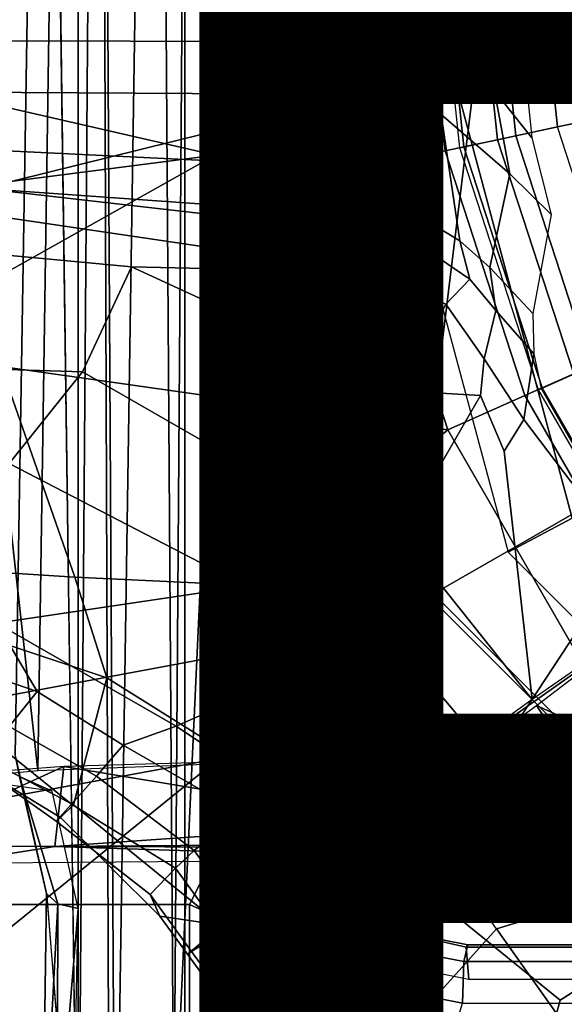
# Model space of a CAD drawing. Units: inches. Extents: x -14.1 to 11.7, y -13.4 to 13.4.
# Drawn here: x -1.7 to -1.1, y -1.1 to -0.1 of the extents above; entities that cross this region are included whole.
import ezdxf

# ---------------------------------------------------------------- set-up
doc = ezdxf.new("R2010")
doc.units = ezdxf.units.IN
doc.header["$MEASUREMENT"] = 0
for name, color, linetype in [('SEAT-BASE', 5, 'Continuous'), ('SEAT-CHASSIS', 5, 'Continuous'), ('SEAT-COLUMN', 5, 'Continuous'), ('SEAT-FABRIC', 5, 'Continuous'), ('SEAT-FRAME', 5, 'Continuous'), ('SEAT-OTHER', 7, 'Continuous')]:
    doc.layers.add(name, color=color, linetype=linetype)
doc.styles.get("Standard").update_dxf_attribs({"font": 'arial.ttf'})

msp = doc.modelspace()

# ---------------------------------------------------------------- linework, layer by layer
at = {"layer": 'SEAT-BASE'}
for points in [[(-2.625, 0, 15.125), (-1.4688, 0.2656, 15.125), (-1.4688, 0, 15.125), (-1.4688, -0.2656, 15.125)], [(-1.4688, 0, 17.375), (-1.4688, 0.2656, 17.375), (-2.625, 0, 17.375), (-1.4688, -0.2656, 17.375)], [(-1.4688, 0.2656, 17.375), (-1.4688, 0.2656, 15.125), (-1.4688, -0.2656, 15.125), (-1.4688, -0.2656, 17.375)], [(-2.625, 0, 17.375), (-2.6094, -0.2031, 17.375), (-2.5625, -0.4062, 17.375), (-1.4688, -0.2656, 17.375)], [(-2.5625, -0.4062, 15.125), (-2.6094, -0.2031, 15.125), (-2.625, 0, 15.125), (-1.4688, -0.2656, 15.125)], [(-1.7469, -0.2582, 6.7366), (-1.3172, -0.2791, 6.8397), (-1.3468, 0.0025, 6.8397), (-1.7494, -0.1236, 6.7516)], [(-1.3172, -0.2791, 6.8397), (-1.2323, -0.2611, 6.9828), (-1.26, 0.0025, 6.9828), (-1.3468, 0.0025, 6.8397)], [(-1.2323, -0.2611, 6.9828), (-1.2132, -0.257, 7.0624), (-1.2405, 0.0025, 7.0624), (-1.26, 0.0025, 6.9828)], [(-1.0845, 0, 1.5256), (-1.0608, -0.2246, 1.5256), (-1.2175, -0.2579, 6.1133), (-1.2449, 0.0025, 6.1133)], [(-1.1786, -0.2497, 8.0765), (-1.2048, 0, 8.0765), (-1.2405, 0.0025, 7.0624), (-1.2132, -0.257, 7.0624)], [(-1.1598, -0.2457, 8.1196), (-1.1856, 0, 8.1196), (-1.2048, 0, 8.0765), (-1.1786, -0.2497, 8.0765)], [(-1.117, -0.2366, 8.1372), (-1.1419, 0, 8.1372), (-1.1856, 0, 8.1196), (-1.1598, -0.2457, 8.1196)], [(-1.117, -0.2366, 8.1372), (-1.0818, -0.2291, 8.1372), (-1.1058, 0, 8.1372), (-1.1419, 0, 8.1372)], [(-5.7151, -0.0411, 3.703), (-1.3803, -0.0413, 4.119), (-1.3406, -0.1485, 4.1832), (-5.6528, -0.1419, 3.775)], [(-1.2914, -0.0698, 4.1108), (-1.248, -0.1819, 4.1852), (-1.3406, -0.1485, 4.1832), (-1.3803, -0.0413, 4.119)], [(-1.248, -0.1819, 4.1852), (-1.2914, -0.0698, 4.1108), (-1.1956, -0.0929, 4.0207), (-1.1817, -0.1994, 4.0845)], [(-1.1587, -0.0953, 3.9611), (-1.1434, -0.2477, 4.0743), (-1.1817, -0.1994, 4.0845), (-1.1956, -0.0929, 4.0207)], [(-1.3406, -0.1485, 4.1832), (-1.317, -0.2031, 4.3018), (-5.7646, -0.177, 3.8518), (-5.6528, -0.1419, 3.775)], [(-1.3406, -0.1485, 4.1832), (-1.248, -0.1819, 4.1852), (-1.2365, -0.2236, 4.2842), (-1.317, -0.2031, 4.3018)], [(-1.7082, -0.2998, 5.6622), (-6.2647, -0.1939, 4.4566), (-5.7646, -0.177, 3.8518), (-1.317, -0.2031, 4.3018)], [(-1.1658, -0.2847, 4.2595), (-1.2365, -0.2236, 4.2842), (-1.248, -0.1819, 4.1852), (-1.1817, -0.1994, 4.0845)], [(-1.1817, -0.1994, 4.0845), (-1.1434, -0.2477, 4.0743), (-1.1233, -0.3268, 4.2123), (-1.1658, -0.2847, 4.2595)], [(-1.7082, -0.2998, 5.6622), (-1.317, -0.2031, 4.3018), (-1.2529, -0.3323, 5.494)], [(-1.2529, -0.3323, 5.494), (-1.317, -0.2031, 4.3018), (-1.2365, -0.2236, 4.2842), (-1.2174, -0.3538, 5.4975)], [(-1.1864, -0.3811, 5.4814), (-1.2174, -0.3538, 5.4975), (-1.2365, -0.2236, 4.2842), (-1.1658, -0.2847, 4.2595)], [(-1.2175, -0.2579, 6.1133), (-1.0608, -0.2246, 1.5256), (-0.9903, -0.4418, 1.5256), (-1.1366, -0.507, 6.1133)], [(-1.0098, -0.4505, 8.1372), (-1.0427, -0.4652, 8.1372), (-1.117, -0.2366, 8.1372), (-1.0818, -0.2291, 8.1372)], [(-1.0427, -0.4652, 8.1372), (-1.117, -0.2366, 8.1372), (-1.1598, -0.2457, 8.1196), (-1.0827, -0.483, 8.1196)], [(-1.1326, -0.5052, 7.0624), (-1.1002, -0.4908, 8.0765), (-1.1786, -0.2497, 8.0765), (-1.2132, -0.257, 7.0624)], [(-1.0827, -0.483, 8.1196), (-1.1598, -0.2457, 8.1196), (-1.1786, -0.2497, 8.0765), (-1.1002, -0.4908, 8.0765)], [(-1.2297, -0.5484, 6.8397), (-1.3172, -0.2791, 6.8397), (-1.7469, -0.2582, 6.7366), (-1.6889, -0.483, 6.7006)], [(-1.2297, -0.5484, 6.8397), (-1.1504, -0.5131, 6.9828), (-1.2323, -0.2611, 6.9828), (-1.3172, -0.2791, 6.8397)], [(-1.1504, -0.5131, 6.9828), (-1.1326, -0.5052, 7.0624), (-1.2132, -0.257, 7.0624), (-1.2323, -0.2611, 6.9828)], [(-2.4844, -0.5938, 17.375), (-2.3594, -0.7656, 17.375), (-1.4688, -0.2656, 17.375), (-2.5625, -0.4062, 17.375)], [(-1.4688, -0.2656, 15.125), (-2.3594, -0.7656, 15.125), (-2.4844, -0.5938, 15.125), (-2.5625, -0.4062, 15.125)], [(-1.4688, -0.2656, 17.375), (-2.3594, -0.7656, 17.375), (-2.2188, -0.9219, 17.375), (-1.2969, -0.75, 17.375)], [(-2.2188, -0.9219, 15.125), (-2.3594, -0.7656, 15.125), (-1.4688, -0.2656, 15.125), (-1.2969, -0.75, 15.125)], [(-1.4688, -0.2656, 17.375), (-1.4688, -0.2656, 15.125), (-1.2969, -0.75, 15.125), (-1.2969, -0.75, 17.375)], [(-1.1233, -0.3268, 4.2123), (-1.1422, -0.4286, 5.6198), (-1.1864, -0.3811, 5.4814), (-1.1658, -0.2847, 4.2595)], [(-1.2706, -0.3499, 5.7919), (-1.3013, -0.3862, 6.0105), (-1.8053, -0.312, 5.8711), (-1.7082, -0.2998, 5.6622)], [(-1.2529, -0.3323, 5.494), (-1.2529, -0.3323, 5.494), (-1.2706, -0.3499, 5.7919), (-1.7082, -0.2998, 5.6622)], [(-1.5549, -0.3806, 6.06), (-1.8155, -0.3563, 6.004), (-1.8053, -0.312, 5.8711), (-1.3013, -0.3862, 6.0105)], [(-1.2529, -0.3323, 5.494), (-1.2174, -0.3538, 5.4975), (-1.2069, -0.3932, 5.8523), (-1.2706, -0.3499, 5.7919)], [(-1.2319, -0.4191, 6.0349), (-1.3013, -0.3862, 6.0105), (-1.2706, -0.3499, 5.7919), (-1.2069, -0.3932, 5.8523)], [(-1.2069, -0.3932, 5.8523), (-1.2174, -0.3538, 5.4975), (-1.1864, -0.3811, 5.4814), (-1.1804, -0.4254, 5.8813)], [(-1.8602, -0.4807, 6.1381), (-1.8155, -0.3563, 6.004), (-1.5549, -0.3806, 6.06), (-1.6054, -0.4887, 6.1793)], [(-1.6054, -0.4887, 6.1793), (-1.5549, -0.3806, 6.06), (-1.278, -0.5081, 6.181), (-1.415, -0.5981, 6.2525)], [(-1.2319, -0.4191, 6.0349), (-1.278, -0.5081, 6.181), (-1.5549, -0.3806, 6.06), (-1.3013, -0.3862, 6.0105)], [(-1.1864, -0.3811, 5.4814), (-1.1422, -0.4286, 5.6198), (-1.1411, -0.4701, 5.9592), (-1.1804, -0.4254, 5.8813)], [(-1.1804, -0.4254, 5.8813), (-1.1924, -0.4753, 6.0887), (-1.2319, -0.4191, 6.0349), (-1.2069, -0.3932, 5.8523)], [(-1.278, -0.5081, 6.181), (-1.2319, -0.4191, 6.0349), (-1.1924, -0.4753, 6.0887), (-1.1961, -0.5129, 6.1505)], [(-1.1516, -0.5376, 6.1233), (-1.1924, -0.4753, 6.0887), (-1.1804, -0.4254, 5.8813), (-1.1411, -0.4701, 5.9592)], [(-0.9903, -0.4418, 1.5256), (-0.8773, -0.6374, 1.5256), (-1.0069, -0.7315, 6.1133), (-1.1366, -0.507, 6.1133)], [(-1.6889, -0.483, 6.7006), (-1.9403, -0.467, 6.6264), (-1.9571, -0.678, 6.5161), (-1.6132, -0.6999, 6.6391)], [(-1.1961, -0.5129, 6.1505), (-1.1924, -0.4753, 6.0887), (-1.1516, -0.5376, 6.1233), (-1.1718, -0.5702, 6.1935)], [(-1.0054, -0.7304, 6.06), (-1.1516, -0.5376, 6.1233), (-1.1411, -0.4701, 5.9592), (-1.1336, -0.5056, 6.0185)], [(-1.8602, -0.4807, 6.1381), (-1.6054, -0.4887, 6.1793), (-1.6808, -0.5828, 6.2079), (-1.9082, -0.5275, 6.156)], [(-1.6132, -0.6999, 6.6391), (-1.424, -0.7087, 6.7098), (-1.2297, -0.5484, 6.8397), (-1.6889, -0.483, 6.7006)], [(-1.415, -0.5981, 6.2525), (-1.4373, -0.7092, 6.2723), (-1.6808, -0.5828, 6.2079), (-1.6054, -0.4887, 6.1793)], [(-0.9747, -0.7082, 8.0765), (-1.1002, -0.4908, 8.0765), (-1.1326, -0.5052, 7.0624), (-1.0034, -0.729, 7.0624)], [(-1.0192, -0.7405, 6.9828), (-1.0034, -0.729, 7.0624), (-1.1326, -0.5052, 7.0624), (-1.1504, -0.5131, 6.9828)], [(-1.2783, -0.6558, 6.2762), (-1.415, -0.5981, 6.2525), (-1.278, -0.5081, 6.181), (-1.1961, -0.5129, 6.1505)], [(-1.1431, -0.8257, 6.3003), (-1.2783, -0.6558, 6.2762), (-1.1961, -0.5129, 6.1505), (-1.1718, -0.5702, 6.1935)], [(-1.1504, -0.5131, 6.9828), (-1.2297, -0.5484, 6.8397), (-1.0894, -0.7915, 6.8397), (-1.0192, -0.7405, 6.9828)], [(-1.1431, -0.8257, 6.3003), (-1.1718, -0.5702, 6.1935), (-1.1516, -0.5376, 6.1233), (-1.0054, -0.7304, 6.06)], [(-1.0894, -0.7915, 6.8397), (-1.2297, -0.5484, 6.8397), (-1.424, -0.7087, 6.7098), (-1.329, -0.9608, 6.6517)], [(-1.6808, -0.5828, 6.2079), (-1.4373, -0.7092, 6.2723), (-1.6937, -0.7473, 6.2319), (-1.867, -0.6967, 6.2066)], [(-1.415, -0.5981, 6.2525), (-1.2783, -0.6558, 6.2762), (-1.3743, -0.7936, 6.2849), (-1.4373, -0.7092, 6.2723)], [(-1.1431, -0.8257, 6.3003), (-1.2774, -0.9233, 6.2908), (-1.3743, -0.7936, 6.2849), (-1.2783, -0.6558, 6.2762)], [(-1.5802, -0.8035, 6.5979), (-1.9571, -0.678, 6.5161), (-1.9474, -0.759, 6.4607), (-1.6147, -0.9341, 6.4886)], [(-1.9571, -0.678, 6.5161), (-1.9571, -0.678, 6.5161), (-1.5802, -0.8035, 6.5979), (-1.6132, -0.6999, 6.6391)], [(-1.867, -0.6967, 6.2066), (-1.6937, -0.7473, 6.2319), (-1.6519, -0.8174, 6.2518), (-1.8808, -0.7389, 6.2224)], [(-1.3743, -0.7936, 6.2849), (-1.5089, -0.8532, 6.2534), (-1.6937, -0.7473, 6.2319), (-1.4373, -0.7092, 6.2723)], [(-1.424, -0.7087, 6.7098), (-1.6132, -0.6999, 6.6391), (-1.5802, -0.8035, 6.5979), (-1.329, -0.9608, 6.6517)], [(-1.8808, -0.7389, 6.2224), (-1.6519, -0.8174, 6.2518), (-1.6806, -0.8537, 6.2789), (-1.8676, -0.7829, 6.2577)], [(-1.0054, -0.7304, 6.06), (-0.8671, -0.9291, 6.1233), (-0.9044, -0.9382, 6.1935), (-1.1385, -0.832, 6.3003)], [(-1.5089, -0.8532, 6.2534), (-1.5635, -0.8727, 6.2593), (-1.6519, -0.8174, 6.2518), (-1.6937, -0.7473, 6.2319)], [(-2.0469, -1.0781, 17.375), (-1.875, -1.2188, 17.375), (-1.2969, -0.75, 17.375), (-2.2188, -0.9219, 17.375)], [(-1.2969, -0.75, 15.125), (-1.875, -1.2188, 15.125), (-2.0469, -1.0781, 15.125), (-2.2188, -0.9219, 15.125)], [(-1.9474, -0.759, 6.4607), (-1.7954, -0.8452, 6.4353), (-1.6279, -0.9472, 6.449), (-1.6147, -0.9341, 6.4886)], [(-1.6875, -1.3438, 17.375), (-1.5, -1.4688, 17.375), (-1.2969, -0.75, 17.375), (-1.875, -1.2188, 17.375)], [(-1.2969, -0.75, 15.125), (-1.5, -1.4688, 15.125), (-1.6875, -1.3438, 15.125), (-1.875, -1.2188, 15.125)], [(-0.9219, -1.7656, 17.375), (-0.9688, -1.1406, 17.375), (-1.2969, -0.75, 17.375), (-1.5, -1.4688, 17.375)], [(-1.2969, -0.75, 15.125), (-0.9688, -1.1406, 15.125), (-0.9219, -1.7656, 15.125), (-1.5, -1.4688, 15.125)], [(-1.2969, -0.75, 17.375), (-1.2969, -0.75, 15.125), (-0.9688, -1.1406, 15.125), (-0.9688, -1.1406, 17.375)], [(-1.3743, -0.7936, 6.2849), (-1.2774, -0.9233, 6.2908), (-1.3672, -0.9487, 6.2657), (-1.5089, -0.8532, 6.2534)], [(-1.329, -0.9608, 6.6517), (-1.1141, -1.1353, 6.7098), (-0.9016, -1.0001, 6.8397), (-1.0894, -0.7915, 6.8397)], [(-1.5802, -0.8035, 6.5979), (-1.6147, -0.9341, 6.4886), (-1.4629, -1.0581, 6.5226), (-1.329, -0.9608, 6.6517)], [(-1.5635, -0.8727, 6.2593), (-1.5909, -0.9047, 6.2814), (-1.6806, -0.8537, 6.2789), (-1.6519, -0.8174, 6.2518)], [(-1.0187, -1.0131, 6.2762), (-1.1795, -1.0618, 6.2849), (-1.2728, -0.9295, 6.2908), (-1.1385, -0.832, 6.3003)], [(-0.9044, -0.9382, 6.1935), (-0.8575, -0.9791, 6.1505), (-1.0187, -1.0131, 6.2762), (-1.1385, -0.832, 6.3003)], [(-1.6279, -0.9472, 6.449), (-1.7954, -0.8452, 6.4353), (-1.7102, -0.8961, 6.3617), (-1.6324, -0.951, 6.3883)], [(-1.6806, -0.8537, 6.2789), (-1.5909, -0.9047, 6.2814), (-1.6168, -0.9335, 6.3212), (-1.6935, -0.8718, 6.2976)], [(-1.5089, -0.8532, 6.2534), (-1.3672, -0.9487, 6.2657), (-1.4427, -0.9423, 6.2618), (-1.5635, -0.8727, 6.2593)], [(-1.6168, -0.9335, 6.3212), (-1.6324, -0.951, 6.3883), (-1.7102, -0.8961, 6.3617), (-1.6935, -0.8718, 6.2976)], [(-1.5635, -0.8727, 6.2593), (-1.4427, -0.9423, 6.2618), (-1.4906, -0.9812, 6.284), (-1.5909, -0.9047, 6.2814)], [(-1.4906, -0.9812, 6.284), (-1.5098, -0.9993, 6.3048), (-1.6168, -0.9335, 6.3212), (-1.5909, -0.9047, 6.2814)], [(-1.2774, -0.9233, 6.2908), (-1.346, -0.9779, 6.2657), (-1.3672, -0.9487, 6.2657)], [(-1.346, -0.9779, 6.2657), (-1.2728, -0.9295, 6.2908), (-1.3248, -1.0072, 6.2657)], [(-1.2777, -1.1714, 6.2534), (-1.1795, -1.0618, 6.2849), (-1.2728, -0.9295, 6.2908), (-1.3248, -1.0072, 6.2657)], [(-1.5358, -1.0265, 6.3664), (-1.6324, -0.951, 6.3883), (-1.6168, -0.9335, 6.3212), (-1.5098, -0.9993, 6.3048)], [(-1.4629, -1.0581, 6.5226), (-1.6147, -0.9341, 6.4886), (-1.6279, -0.9472, 6.449), (-1.5258, -1.0488, 6.4297)], [(-1.3924, -1.0116, 6.2618), (-1.4422, -1.0478, 6.284), (-1.4906, -0.9812, 6.284), (-1.4427, -0.9423, 6.2618)], [(-1.3924, -1.0116, 6.2618), (-1.4427, -0.9423, 6.2618), (-1.3672, -0.9487, 6.2657), (-1.346, -0.9779, 6.2657)], [(-1.5358, -1.0265, 6.3664), (-1.5258, -1.0488, 6.4297), (-1.6279, -0.9472, 6.449), (-1.6324, -0.951, 6.3883)], [(-1.329, -0.9608, 6.6517), (-1.4583, -1.0643, 6.5226), (-1.3873, -1.247, 6.4886), (-1.2525, -1.2546, 6.5979)], [(-1.329, -0.9608, 6.6517), (-1.2525, -1.2546, 6.5979), (-1.1641, -1.318, 6.6391), (-1.1141, -1.1353, 6.7098)], [(-1.4634, -1.0632, 6.3048), (-1.5098, -0.9993, 6.3048), (-1.4906, -0.9812, 6.284), (-1.4422, -1.0478, 6.284)], [(-1.346, -0.9779, 6.2657), (-1.3248, -1.0072, 6.2657), (-1.342, -1.0809, 6.2618), (-1.3924, -1.0116, 6.2618)], [(-1.4634, -1.0632, 6.3048), (-1.4933, -1.085, 6.3664), (-1.5358, -1.0265, 6.3664), (-1.5098, -0.9993, 6.3048)], [(-0.9812, -1.457, 6.7006), (-0.9016, -1.0001, 6.8397), (-1.1141, -1.1353, 6.7098), (-1.1641, -1.318, 6.6391)], [(-1.4422, -1.0478, 6.284), (-1.3924, -1.0116, 6.2618), (-1.342, -1.0809, 6.2618), (-1.3938, -1.1145, 6.284)], [(-1.3248, -1.0072, 6.2657), (-1.2777, -1.1714, 6.2534), (-1.3131, -1.2173, 6.2593), (-1.342, -1.0809, 6.2618)], [(-1.0187, -1.0131, 6.2762), (-1.0061, -1.1609, 6.2525), (-1.1187, -1.1478, 6.2723), (-1.1795, -1.0618, 6.2849)], [(-1.4974, -1.0879, 6.4297), (-1.5258, -1.0488, 6.4297), (-1.5358, -1.0265, 6.3664), (-1.4933, -1.085, 6.3664)], [(-1.4629, -1.0581, 6.5226), (-1.5258, -1.0488, 6.4297), (-1.4974, -1.0879, 6.4297), (-1.4629, -1.0581, 6.5226)], [(-1.4422, -1.0478, 6.284), (-1.3938, -1.1145, 6.284), (-1.4169, -1.1272, 6.3048), (-1.4634, -1.0632, 6.3048)], [(-1.4933, -1.085, 6.3664), (-1.4634, -1.0632, 6.3048), (-1.4169, -1.1272, 6.3048), (-1.4508, -1.1435, 6.3664)], [(-1.1187, -1.1478, 6.2723), (-1.2342, -1.3799, 6.2319), (-1.2777, -1.1714, 6.2534), (-1.1795, -1.0618, 6.2849)], [(-1.4583, -1.0643, 6.5226), (-1.4974, -1.0879, 6.4297), (-1.469, -1.127, 6.4297), (-1.4583, -1.0643, 6.5226)], [(-1.469, -1.127, 6.4297), (-1.4039, -1.2555, 6.449), (-1.3873, -1.247, 6.4886), (-1.4583, -1.0643, 6.5226)], [(-1.342, -1.0809, 6.2618), (-1.3131, -1.2173, 6.2593), (-1.352, -1.2334, 6.2814), (-1.3938, -1.1145, 6.284)], [(-1.4933, -1.085, 6.3664), (-1.4508, -1.1435, 6.3664), (-1.469, -1.127, 6.4297), (-1.4974, -1.0879, 6.4297)], [(-1.352, -1.2334, 6.2814), (-1.3874, -1.2492, 6.3212), (-1.4169, -1.1272, 6.3048), (-1.3938, -1.1145, 6.284)], [(-1.4088, -1.2586, 6.3883), (-1.4039, -1.2555, 6.449), (-1.469, -1.127, 6.4297), (-1.4508, -1.1435, 6.3664)], [(-1.4169, -1.1272, 6.3048), (-1.3874, -1.2492, 6.3212), (-1.4088, -1.2586, 6.3883), (-1.4508, -1.1435, 6.3664)]]:
    msp.add_3dface(points, dxfattribs=at)
at = {"layer": 'SEAT-CHASSIS'}
for points in [[(-1.6098, -1.427, 24.1619), (-1.5883, 1.4418, 24.1368), (-1.5777, -1.4489, 24.1361)], [(-1.6098, 1.427, 24.1619), (-1.5883, 1.4418, 24.1368), (-1.6098, -1.427, 24.1619)], [(-1.5717, -1.455, 24.1344), (-1.5883, 1.4418, 24.1368), (-1.5292, 1.3385, 24.1337)], [(-1.5777, -1.4489, 24.1361), (-1.5883, 1.4418, 24.1368), (-1.5717, -1.455, 24.1344)], [(-1.6437, 1.0287, 24.2875), (-1.6098, 1.427, 24.1619), (-1.6098, -1.427, 24.1619)], [(-1.5292, 1.3385, 24.1337), (-1.5115, -1.2978, 24.1337), (-1.5717, -1.455, 24.1344)], [(-1.5115, -1.2978, 24.1337), (-1.5292, 1.3385, 24.1337), (-1.493, 1.3107, 24.1313)], [(-1.493, 1.3107, 24.1313), (-1.3945, 1.2369, 24.132), (-1.5115, -1.2978, 24.1337)], [(-1.3959, -1.2108, 24.1337), (-1.5115, -1.2978, 24.1337), (-1.3945, 1.2369, 24.132)], [(-1.3945, 1.2369, 24.132), (-0.6443, -0.0658, 24.1337), (-1.3959, -1.2108, 24.1337)], [(-0.5947, -0.2561, 24.1337), (-1.3959, -1.2108, 24.1337), (-0.6443, -0.0658, 24.1337)], [(-0.5947, -0.2561, 24.1337), (-0.6048, -1.1835, 24.1318), (-1.3959, -1.2108, 24.1337)], [(-1.67, -0.9049, 24.4255), (-1.6743, -0.8844, 24.4114), (-1.6422, -1.0256, 24.277)], [(-1.6422, -1.0256, 24.277), (-1.6306, -1.036, 24.3156), (-1.67, -0.9049, 24.4255)], [(-1.6098, -1.427, 24.1619), (-1.6469, -1.3398, 24.3007), (-1.6422, -1.0256, 24.277)], [(-1.6422, -1.0256, 24.277), (-1.6469, -1.3398, 24.3007), (-1.6306, -1.036, 24.3156)], [(-1.6314, -1.3011, 24.3179), (-1.6306, -1.036, 24.3156), (-1.6469, -1.3398, 24.3007)], [(-1.6306, -1.036, 24.3156), (-1.6314, -1.3011, 24.3179), (-1.6097, -1.0408, 24.325)], [(-1.6097, -1.0408, 24.325), (-1.6314, -1.3011, 24.3179), (-1.6153, -1.3118, 24.3333)]]:
    msp.add_3dface(points, dxfattribs=at)
for points, invisible_edges in [([(-1.6437, 1.0287, 24.2875), (-1.6747, -0.8832, 24.4127), (-1.6745, 0.8939, 24.4191)], 2), ([(-1.6437, 1.0287, 24.2875), (-1.6418, -1.0283, 24.2757), (-1.6747, -0.8832, 24.4127)], 1), ([(-1.6098, -1.427, 24.1619), (-1.6418, -1.0283, 24.2757), (-1.6437, 1.0287, 24.2875)], 2), ([(-1.6364, -0.92, 24.4385), (-1.6869, -0.9128, 24.6456), (-1.67, -0.9049, 24.4255)], 2), ([(-1.6364, -0.92, 24.4385), (-1.67, -0.9049, 24.4255), (-1.6306, -1.036, 24.3156)], 12), ([(-1.6097, -1.0408, 24.325), (-1.6364, -0.92, 24.4385), (-1.6306, -1.036, 24.3156)], 2)]:
    msp.add_3dface(points, dxfattribs=dict(at, invisible_edges=invisible_edges))
at = {"layer": 'SEAT-COLUMN'}
for points in [[(-1.5, -1.4688, 20.8125), (-0.9219, -1.7656, 20.8125), (-0.9219, 1.7656, 20.8125), (-1.5, 1.4688, 20.8125)], [(-1.5, -1.4688, 20.8125), (-1.5, 1.4688, 20.8125), (-1.6875, 1.3438, 20.8125), (-1.6875, -1.3438, 20.8125)], [(-2.625, 0, 19.875), (-1.4688, 0.2656, 19.875), (-1.4688, 0, 19.875), (-1.4688, -0.2656, 19.875)], [(-2.5625, -0.4062, 19.875), (-2.6094, -0.2031, 19.875), (-2.625, 0, 19.875), (-1.4688, -0.2656, 19.875)], [(-1.4375, 0.0032, 13.6562), (-1, 0, 13.6271), (-0.866, -0.5, 13.6271), (-1.2445, -0.7171, 13.6562)], [(-1.4375, 0, 19.8762), (-1.25, -0.7188, 19.8762), (-1.25, -0.7188, 13.6562), (-1.4375, 0, 13.6562)], [(-1.1018, -0.6392, 21.6789), (-1.2723, -0.0025, 21.6789), (-1.3482, 0, 20.8112), (-1.1676, -0.6741, 20.8112)], [(-0.4862, -0.2838, 21.7789), (-0.5616, -0.0025, 21.7789), (-1.2723, -0.0025, 21.6789), (-1.1018, -0.6392, 21.6789)], [(-1.4688, -0.2656, 19.875), (-2.3594, -0.7656, 19.875), (-2.4844, -0.5938, 19.875), (-2.5625, -0.4062, 19.875)], [(-2.2188, -0.9219, 19.875), (-2.3594, -0.7656, 19.875), (-1.4688, -0.2656, 19.875), (-1.2969, -0.75, 19.875)], [(-1.2445, -0.7171, 13.6562), (-0.866, -0.5, 13.6271), (-0.5, -0.866, 13.6271), (-0.7171, -1.2445, 13.6562)], [(-0.6357, -1.1052, 21.6789), (-1.1018, -0.6392, 21.6789), (-1.1676, -0.6741, 20.8112), (-0.6741, -1.1676, 20.8112)], [(-1.25, -0.7188, 13.6562), (-0.7188, -1.25, 13.6562), (-0.7188, -1.25, 19.8762), (-1.25, -0.7188, 19.8762)], [(-1.2969, -0.75, 19.875), (-1.875, -1.2188, 19.875), (-2.0469, -1.0781, 19.875), (-2.2188, -0.9219, 19.875)], [(-1.2969, -0.75, 19.875), (-1.5, -1.4688, 19.875), (-1.6875, -1.3438, 19.875), (-1.875, -1.2188, 19.875)], [(-1.2969, -0.75, 19.875), (-0.9688, -1.1406, 19.875), (-0.9219, -1.7656, 19.875), (-1.5, -1.4688, 19.875)]]:
    msp.add_3dface(points, dxfattribs=at)
at = {"layer": 'SEAT-FABRIC'}
msp.add_3dface([(-2.2958, -8.4159, 31.3956), (-0.9484, -8.5757, 31.5116), (-0.9484, 8.5757, 31.5116), (-2.2958, 8.4159, 31.3956)], dxfattribs=at)
at = {"layer": 'SEAT-FRAME'}
for points in [[(-1.8529, 0.912, 26.185), (-1.6513, -0.8988, 26.6543), (-1.6247, 0.8947, 26.7062)], [(-1.6513, -0.8988, 26.6543), (-1.8529, 0.912, 26.185), (-1.8488, -0.9179, 26.1831)], [(-1.6247, 0.8947, 26.7062), (-1.6513, -0.8988, 26.6543), (-1.2876, -0.8851, 27.2068)], [(-1.3389, 0, 27.1535), (-1.6247, 0.8947, 26.7062), (-1.2876, -0.8851, 27.2068)], [(-1.0694, -0.9017, 27.3438), (-1.0694, 0.9017, 27.3438), (-1.2876, -0.8851, 27.2068)], [(-1.2876, 0.8851, 27.2068), (-1.2876, -0.8851, 27.2068), (-1.0694, 0.9017, 27.3438)], [(-1.2876, -0.8851, 27.2068), (-1.2876, 0.8851, 27.2068), (-1.3389, 0, 27.1535)], [(-1.4609, -0.8857, 27.3621), (-1.4712, 0, 27.3674), (-2.3039, 0, 27.264), (-2.2875, -1.0366, 27.2582)], [(-1.4609, -0.8857, 27.3621), (-1.4251, -0.8824, 27.3462), (-1.4251, 0, 27.3523), (-1.4712, 0, 27.3674)], [(-1.4075, -0.8835, 27.2073), (-1.4412, -0.8838, 27.1864), (-1.4409, 0, 27.1925), (-1.4075, 0, 27.2134)], [(-1.4059, -0.8818, 27.3016), (-1.4059, 0, 27.3077), (-1.4251, 0, 27.3523), (-1.4251, -0.8824, 27.3462)], [(-1.4075, -0.8835, 27.2073), (-1.4075, 0, 27.2134), (-1.4059, 0, 27.3077), (-1.4059, -0.8818, 27.3016)], [(-2.2875, -1.0366, 27.2582), (-1.4952, -1.0366, 27.3565), (-1.46, -0.9673, 27.3616), (-1.4609, -0.8857, 27.3621)], [(-1.277, -0.9525, 27.1489), (-1.277, -0.9525, 27.1489), (-1.2876, -0.8851, 27.2068), (-1.6247, -0.8947, 26.7062)], [(-1.4609, -0.8857, 27.3621), (-1.46, -0.9673, 27.3616), (-1.4088, -0.9635, 27.3466), (-1.4251, -0.8824, 27.3462)], [(-1.4075, -0.8835, 27.2073), (-1.3993, -0.9397, 27.2072), (-1.4231, -0.969, 27.1874), (-1.4412, -0.8838, 27.1864)], [(-1.4059, -0.8818, 27.3016), (-1.4251, -0.8824, 27.3462), (-1.4088, -0.9635, 27.3466), (-1.3898, -0.9596, 27.302)], [(-1.4075, -0.8835, 27.2073), (-1.4059, -0.8818, 27.3016), (-1.3898, -0.9596, 27.302), (-1.3993, -0.9397, 27.2072)], [(-1.2876, -0.8851, 27.2068), (-1.2876, -0.8851, 27.2068), (-1.277, -0.9525, 27.1489), (-1.0694, -0.9017, 27.3438)], [(-1.6247, -0.8947, 26.7062), (-1.6247, -0.8947, 26.7062), (-1.8529, -0.912, 26.185), (-1.8041, -0.9769, 26.1806)], [(-1.6338, -0.9772, 26.551), (-1.6338, -0.9772, 26.551), (-1.6247, -0.8947, 26.7062), (-1.8041, -0.9769, 26.1806)], [(-1.6338, -0.9772, 26.551), (-1.6338, -0.9772, 26.551), (-1.277, -0.9525, 27.1489), (-1.6247, -0.8947, 26.7062)], [(-1.277, -0.9525, 27.1489), (-1.277, -0.9525, 27.1489), (-0.8833, -0.9502, 27.338), (-1.0694, -0.9017, 27.3438)], [(-1.3627, -1.0084, 27.2102), (-1.3804, -1.0396, 27.1905), (-1.4231, -0.969, 27.1874), (-1.3993, -0.9397, 27.2072)], [(-1.3627, -1.0084, 27.2102), (-1.3993, -0.9397, 27.2072), (-1.3898, -0.9596, 27.302), (-1.3468, -1.0222, 27.3064)], [(-0.8591, -0.9708, 26.7175), (-0.8591, -0.9708, 26.7175), (-1.277, -0.9525, 27.1489), (-1.6338, -0.9772, 26.551)], [(-0.5143, -0.9676, 26.8766), (-0.5143, -0.9676, 26.8766), (-0.8833, -0.9502, 27.338), (-1.277, -0.9525, 27.1489)], [(-0.5143, -0.9676, 26.8766), (-0.5143, -0.9676, 26.8766), (-1.277, -0.9525, 27.1489), (-0.8591, -0.9708, 26.7175)], [(-1.3468, -1.0222, 27.3064), (-1.3898, -0.9596, 27.302), (-1.4088, -0.9635, 27.3466), (-1.3632, -1.0325, 27.3509)], [(-0.8591, -0.9708, 26.7175), (-0.8591, -0.9708, 26.7175), (-1.6338, -0.9772, 26.551), (-1.068, -0.9789, 26.495)], [(-1.4952, -1.0366, 27.3565), (-1.3121, -1.1192, 27.374), (-1.3942, -1.0653, 27.3666), (-1.46, -0.9673, 27.3616)], [(-1.3942, -1.0653, 27.3666), (-1.3632, -1.0325, 27.3509), (-1.4088, -0.9635, 27.3466), (-1.46, -0.9673, 27.3616)], [(-1.8041, -0.9769, 26.1806), (-1.8041, -0.9769, 26.1806), (-1.7429, -0.9944, 26.1965), (-1.6338, -0.9772, 26.551)], [(-1.2274, -0.9901, 26.1818), (-1.2274, -0.9901, 26.1818), (-1.6338, -0.9772, 26.551), (-1.7429, -0.9944, 26.1965)], [(-1.2274, -0.9901, 26.1818), (-1.2274, -0.9901, 26.1818), (-1.068, -0.9789, 26.495), (-1.6338, -0.9772, 26.551)], [(-1.2274, -0.9901, 26.1818), (-1.2274, -0.9901, 26.1818), (-1.2135, -0.9749, 26.1905), (-1.068, -0.9789, 26.495)], [(-1.3627, -1.0084, 27.2102), (-1.2944, -1.0613, 27.2169), (-1.2988, -1.0958, 27.1981), (-1.3804, -1.0396, 27.1905)], [(-1.3627, -1.0084, 27.2102), (-1.3468, -1.0222, 27.3064), (-1.2838, -1.0636, 27.3139), (-1.2944, -1.0613, 27.2169)], [(-1.3468, -1.0222, 27.3064), (-1.3632, -1.0325, 27.3509), (-1.2948, -1.0795, 27.3584), (-1.2838, -1.0636, 27.3139)], [(-1.3942, -1.0653, 27.3666), (-1.3121, -1.1192, 27.374), (-1.2948, -1.0795, 27.3584), (-1.3632, -1.0325, 27.3509)], [(-1.4949, -2.073, 27.3315), (-1.4952, -1.0366, 27.3565), (-2.2875, -1.0366, 27.2582), (-2.2873, -2.073, 27.2338)], [(-1.4949, -2.073, 27.3315), (-1.2147, -1.1383, 27.3831), (-1.3121, -1.1192, 27.374), (-1.4952, -1.0366, 27.3565)], [(-1.211, -1.0806, 27.2203), (-1.2081, -1.1138, 27.2061), (-1.2988, -1.0958, 27.1981), (-1.2944, -1.0613, 27.2169)], [(-1.209, -1.0782, 27.3233), (-1.2838, -1.0636, 27.3139), (-1.2948, -1.0795, 27.3584), (-1.2131, -1.0955, 27.3659)], [(-1.211, -1.0806, 27.2203), (-1.2944, -1.0613, 27.2169), (-1.2838, -1.0636, 27.3139), (-1.209, -1.0782, 27.3233)], [(-1.2147, -1.1383, 27.3831), (-1.2131, -1.0955, 27.3659), (-1.2948, -1.0795, 27.3584), (-1.3121, -1.1192, 27.374)], [(-1.209, -1.0782, 27.3233), (-1.2131, -1.0955, 27.3659), (-0.5052, -1.0956, 27.4225), (-0.5293, -1.0782, 27.3724)], [(-0.5256, -1.0807, 27.2753), (-1.211, -1.0806, 27.2203), (-1.209, -1.0782, 27.3233), (-0.5293, -1.0782, 27.3724)], [(-1.211, -1.0806, 27.2203), (-0.5256, -1.0807, 27.2753), (-0.5381, -1.1138, 27.2604), (-1.2081, -1.1138, 27.2061)], [(-1.2147, -1.1383, 27.3831), (-0.5063, -1.1383, 27.4396), (-0.5052, -1.0956, 27.4225), (-1.2131, -1.0955, 27.3659)], [(-0.5063, -1.1383, 27.4396), (-0.6998, -2.073, 27.4025), (-1.4949, -2.073, 27.3315), (-1.2147, -1.1383, 27.3831)]]:
    msp.add_3dface(points, dxfattribs=at)

# ---------------------------------------------------------------- texts
at = {"layer": 'SEAT-OTHER'}
msp.add_attdef('OTHER', (-7.4062, -2), '', height=2, dxfattribs=at)

doc.saveas('drawing.dxf')
